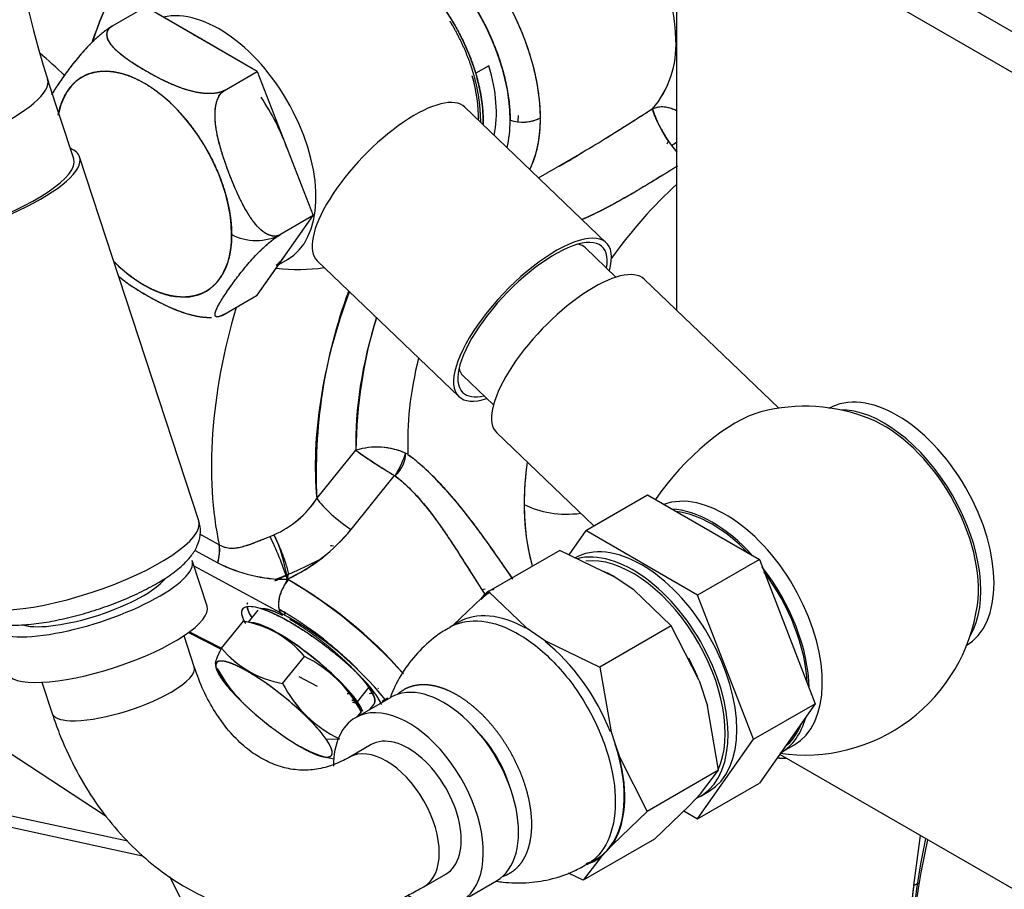
# Model space of a CAD drawing. Units: millimetres. Extents: x 0 to 410, y 0 to 287.
# Drawn here: x 107 to 129, y 31 to 49 of the extents above; entities that cross this region are included whole.
import ezdxf
from ezdxf import colors
from ezdxf.entities.mleader import LeaderData, LeaderLine
from ezdxf.lldxf.tags import DXFTag
from ezdxf.math import Vec2, Vec3

# ---------------------------------------------------------------- set-up
doc = ezdxf.new("R2010")
doc.units = ezdxf.units.MM
for name, color, linetype in [('17012024_MI29', 7, 'Continuous'), ('24850050', 7, 'Continuous'), ('Predeterminado', 7, 'Continuous'), ('TM345A_REVC', 7, 'Continuous')]:
    doc.layers.add(name, color=color, linetype=linetype)
tags = doc.linetypes.add('HIDDEN2', pattern=[4.7625, 3.175, -1.5875]).pattern_tags.tags
tags[6:7] = [DXFTag(74, 4), DXFTag(75, 0), DXFTag(340, '0'), DXFTag(46, 0.0), DXFTag(50, 0.0), DXFTag(44, 0.0), DXFTag(45, 0.0)]
tags[4:5] = [DXFTag(74, 4), DXFTag(75, 0), DXFTag(340, '0'), DXFTag(46, 0.0), DXFTag(50, 0.0), DXFTag(44, 0.0), DXFTag(45, 0.0)]

# ---------------------------------------------------------------- blocks, each defined once
blk = doc.blocks.new('SE1')
at = {"layer": '17012024_MI29', "color": 7, "linetype": 'Continuous'}
for p, q in [((108.427, 46.475), (107.861, 48.203)), ((111.137, 38.632), (108.556, 46.517)), ((118.961, 37.99), (117.414, 37.097)), ((120.138, 37.419), (118.961, 37.99)), ((111.317, 36.782), (110.995, 37.767)), ((120.562, 37.132), (120.138, 37.419)), ((121.377, 36.351), (120.562, 37.132)), ((116.659, 36.377), (117.414, 37.097)), ((117.414, 37.097), (118.23, 36.316)), ((116.767, 36.431), (116.578, 36.322)), ((118.23, 36.316), (118.441, 36.173)), ((121.377, 36.351), (119.83, 35.458)), ((121.98, 35.166), (121.377, 36.351)), ((111.039, 35.463), (110.817, 36.14)), ((118.441, 36.173), (118.652, 36.03)), ((118.652, 36.03), (119.83, 35.458)), ((119.83, 35.458), (120.072, 34.059)), ((107.738, 35.132), (107.96, 34.454)), ((121.98, 35.166), (122.16, 34.617)), ((115.297, 34.803), (114.533, 34.362)), ((122.401, 33.222), (122.16, 34.617)), ((120.073, 34.059), (120.161, 33.789)), ((114.87, 33.778), (114.393, 33.502)), ((120.161, 33.789), (120.251, 33.514)), ((120.251, 33.514), (120.855, 32.329)), ((122.401, 33.222), (120.855, 32.329)), ((122.009, 32.712), (122.401, 33.222)), ((122.009, 32.712), (121.765, 32.45)), ((121.01, 31.731), (121.765, 32.45)), ((120.855, 32.329), (120.1, 31.61)), ((121.01, 31.731), (119.464, 30.838)), ((120.1, 31.61), (119.978, 31.479)), ((119.978, 31.479), (119.856, 31.348)), ((119.856, 31.348), (119.464, 30.838)), ((119.548, 31.178), (119.743, 31.291)), ((116.013, 30.696), (116.49, 30.972)), ((119.464, 30.838), (119.147, 30.992)), ((116.828, 30.387), (117.592, 30.828))]:
    blk.add_line(p, q, dxfattribs=at)
blk.add_arc((126.708, 54.248), 19.792, 162.2319, 197.9879, dxfattribs=at)
for centre, major_axis, ratio, start_param, end_param in [((105.423, 47.405), (-2.438, -0.798), 0.279258, 0.742838, 3.142125), ((105.99, 45.676), (2.566, 0.84), 0.279258, 2.824032, 6.283185), ((105.99, 45.676), (2.566, 0.84), 0.279258, 0, 0.31756), ((105.99, 45.676), (2.438, 0.798), 0.279258, 3.141593, 6.283178), ((108.572, 37.792), (-2.566, -0.84), 0.279258, 0.00001, 3.141585), ((108.814, 37.053), (2.181, 0.714), 0.279258, 3.141588, 6.283185), ((108.814, 37.053), (-1.668, -0.546), 0.279258, 0.414877, 2.729997), ((120.167, 34.965), (1.493, -2.585), 0.57735, -3.913335, -3.807604), ((109.136, 36.067), (-2.181, -0.714), 0.279258, 0, 3.141583), ((118.252, 33.859), (1.485, -2.572), 0.57735, 2.369596, 3.141593), ((118.252, 33.859), (-1.485, 2.572), 0.57735, 4.463071, 5.309853), ((120.167, 34.965), (-1.493, 2.585), 0.57735, 4.464245, 4.646065), ((109.499, 34.959), (-1.54, -0.504), 0.279258, 2.215887, 3.144664), ((116.444, 32.816), (1.148, -1.988), 0.57735, 0, 3.141593), ((109.499, 34.959), (1.54, 0.504), 0.279258, 3.786684, 5.35748), ((115.68, 32.375), (-1.148, 1.988), 0.57735, 2.351225, 6.283185), ((109.499, 34.959), (1.54, 0.504), 0.279258, 3.14133, 3.786684), ((115.68, 32.375), (-1.148, 1.988), 0.57735, 0, 0.785398), ((115.68, 32.375), (0.81, -1.403), 0.57735, 0, 3.141593), ((116.73, 32.981), (0.878, -1.52), 0.57735, 1.180189, 1.961403), ((115.203, 32.099), (-0.81, 1.403), 0.57735, 3.142015, 6.276861), ((118.258, 33.863), (1.485, -2.572), 0.57735, 0.174533, 1.22173), ((118.258, 33.863), (1.493, -2.585), 0.57735, 0.275455, 1.120808), ((118.258, 33.863), (-1.485, 2.572), 0.57735, 3.006446, 3.316126), ((118.258, 33.863), (-1.493, 2.585), 0.57735, 3.040671, 3.215204)]:
    blk.add_ellipse(centre, major_axis=major_axis, ratio=ratio, start_param=start_param, end_param=end_param, dxfattribs=at)
for points, degree, knots in [([(106.016, 36.952), (106.039, 36.885), (106.085, 36.756), (106.249, 36.594), (106.447, 36.477), (106.689, 36.401), (106.998, 36.363), (107.385, 36.371), (107.828, 36.426), (108.288, 36.52), (108.754, 36.646), (109.214, 36.8), (109.654, 36.977), (110.061, 37.173), (110.425, 37.384), (110.739, 37.614), (110.964, 37.84), (111.111, 38.079), (111.177, 38.312), (111.182, 38.516), (111.139, 38.607), (111.127, 38.632)], 3, [0, 0, 0, 0, 0.031676, 0.071871, 0.112542, 0.159095, 0.217615, 0.286727, 0.352075, 0.41481, 0.476399, 0.537583, 0.598833, 0.660492, 0.723202, 0.788149, 0.858068, 0.905145, 0.947237, 0.987786, 1, 1, 1, 1]), ([(116.584, 36.314), (116.529, 36.286), (116.334, 36.186), (116.007, 35.912), (115.651, 35.513), (115.426, 35.134), (115.319, 34.89), (115.29, 34.815)], 3, [0, 0, 0, 0, 0.0623677, 0.2599344, 0.4598292, 0.6628499, 0.7526189, 0.7526189, 0.7526189, 0.7526189]), ([(117.176, 36.461), (117.425, 36.451), (117.697, 36.371), (118.247, 36.082), (118.523, 35.873), (119.04, 35.357), (119.28, 35.051), (119.685, 34.388), (119.851, 34.031), (120.083, 33.322), (120.15, 32.969), (120.174, 32.321), (120.131, 32.026), (119.943, 31.538), (119.798, 31.345), (119.591, 31.204), (119.57, 31.191), (119.548, 31.179)], 3, [0, 0, 0, 0, 0.125, 0.125, 0.25, 0.25, 0.375, 0.375, 0.5, 0.5, 0.625, 0.625, 0.75, 0.75, 0.875, 0.875, 0.8888906, 0.8888906, 0.8888906, 0.8888906]), ([(114.393, 33.502), (114.334, 33.47), (114.17, 33.381), (113.864, 33.27), (113.501, 33.214), (113.137, 33.235), (112.779, 33.333), (112.438, 33.502), (112.104, 33.745), (111.783, 34.069), (111.488, 34.472), (111.228, 34.945), (111.108, 35.271), (111.039, 35.463)], 3, [0, 0, 0, 0, 0.042842, 0.139559, 0.240193, 0.348336, 0.448872, 0.542732, 0.63222, 0.727345, 0.819663, 0.910547, 1, 1, 1, 1]), ([(116.045, 35.075), (115.9, 35.081), (115.771, 35.046), (115.642, 35.012), (115.534, 34.938), (115.484, 34.904), (115.44, 34.862)], 2, [0, 0, 0, 0.0625, 0.0625, 0.125, 0.125, 0.1537591, 0.1537591, 0.1537591]), ([(117.717, 30.924), (117.83, 30.959), (117.927, 31.024), (118.035, 31.098), (118.118, 31.208), (118.201, 31.318), (118.255, 31.46), (118.31, 31.602), (118.334, 31.77), (118.359, 31.938), (118.352, 32.127), (118.345, 32.315), (118.307, 32.516), (118.269, 32.718), (118.201, 32.924), (118.134, 33.13), (118.039, 33.334), (117.945, 33.537), (117.827, 33.73), (117.709, 33.922), (117.572, 34.097), (117.436, 34.272), (117.286, 34.422), (117.135, 34.571), (116.977, 34.691), (116.819, 34.81), (116.66, 34.894), (116.5, 34.978), (116.345, 35.024), (116.19, 35.07), (116.045, 35.075)], 2, [0.0692145, 0.0692145, 0.0692145, 0.125, 0.125, 0.1875, 0.1875, 0.25, 0.25, 0.3125, 0.3125, 0.375, 0.375, 0.4375, 0.4375, 0.5, 0.5, 0.5625, 0.5625, 0.625, 0.625, 0.6875, 0.6875, 0.75, 0.75, 0.8125, 0.8125, 0.875, 0.875, 0.9375, 0.9375, 1, 1, 1]), ([(107.96, 34.454), (108.014, 34.295), (108.145, 33.921), (108.436, 33.279), (108.836, 32.601), (109.304, 31.978), (109.83, 31.428), (110.407, 30.957), (111.027, 30.573), (111.678, 30.282), (112.35, 30.085), (113.034, 29.984), (113.719, 29.979), (114.399, 30.067), (115.059, 30.245), (115.609, 30.474), (115.898, 30.633), (116.013, 30.696)], 3, [0, 0, 0, 0, 0.041411, 0.114998, 0.188665, 0.262155, 0.335274, 0.40781, 0.47958, 0.550479, 0.62052, 0.689835, 0.758654, 0.827245, 0.89584, 0.964736, 1, 1, 1, 1]), ([(117.588, 30.818), (117.636, 30.811), (117.852, 30.783), (118.236, 30.771), (118.74, 30.845), (119.194, 30.987), (119.43, 31.122), (119.543, 31.187)], 3, [0.2425149, 0.2425149, 0.2425149, 0.2425149, 0.2957352, 0.4825306, 0.6732031, 0.8667001, 1, 1, 1, 1])]:
    blk.add_open_spline(points, degree=degree, knots=knots, dxfattribs=at)
blk.add_open_spline([(116.579, 36.323), (116.751, 36.422), (116.954, 36.47), (117.176, 36.461)], degree=3, dxfattribs=at)
at = {"layer": '24850050', "color": 7, "linetype": 'Continuous'}
for p, q in [((121.5, 43.186), (121.5, 53.261)), ((130.425, 48.273), (125.652, 51.029)), ((130.425, 47.391), (125.652, 50.147)), ((109.268, 49.358), (109.981, 49.77)), ((109.268, 49.358), (109.981, 49.77)), ((112.406, 48.37), (109.981, 49.77)), ((111.194, 49.07), (109.981, 49.77)), ((112.406, 48.37), (111.194, 49.07)), ((111.693, 47.958), (112.406, 48.37)), ((111.693, 47.958), (112.406, 48.37)), ((112.406, 48.37), (113.619, 45.245)), ((112.406, 48.37), (113.012, 46.807)), ((119.967, 44.656), (116.901, 47.596)), ((112.406, 43.52), (113.619, 45.245)), ((113.619, 45.245), (112.906, 44.833)), ((113.619, 45.245), (112.906, 44.833)), ((112.406, 43.52), (113.012, 44.382)), ((120.178, 43.911), (119.515, 44.547)), ((112.874, 44.186), (113.061, 44.293)), ((113.706, 44.264), (116.772, 41.324)), ((123.705, 41.071), (120.79, 43.867)), ((111.693, 43.108), (112.406, 43.52)), ((111.693, 43.108), (112.406, 43.52)), ((116.861, 41.78), (117.525, 41.144)), ((117.594, 40.534), (119.696, 38.519)), ((119.523, 38.419), (120.86, 39.19)), ((120.86, 39.19), (123.285, 37.79)), ((119.523, 38.419), (119.156, 37.896)), ((121.948, 37.019), (119.523, 38.419)), ((123.285, 37.79), (121.948, 37.019)), ((123.285, 37.79), (124.497, 34.665)), ((123.161, 33.894), (121.948, 37.019)), ((123.161, 33.894), (124.497, 34.665)), ((124.497, 34.665), (123.285, 32.94)), ((121.948, 32.169), (123.161, 33.894)), ((123.753, 33.606), (124.035, 33.769)), ((129.614, 30.168), (123.726, 33.567)), ((121.948, 32.169), (123.285, 32.94)), ((122.003, 32.658), (122.194, 32.768)), ((121.65, 32.341), (121.948, 32.169))]:
    blk.add_line(p, q, dxfattribs=at)
for centre, start, end in [((113.294, 47.857), 262.7859, 278.5567), ((124.268, 37.333), 68.0628, 104.545), ((124.268, 37.333), 261.7797, 351.9372)]:
    blk.add_arc(centre, 3.78, start, end, dxfattribs=at)
for centre, major_axis, ratio, start_param, end_param in [((111.576, 46.865), (-1.485, 2.572), 0.57735, 3.141593, 6.110342), ((111.194, 46.645), (-1.485, 2.572), 0.57735, -0.827599, -0.70736), ((109.953, 45.928), (1.341, -2.323), 0.57735, 0.785398, 3.709016), ((111.194, 46.645), (-1.485, 2.572), 0.57735, 4.410548, 4.835159), ((115.303, 45.93), (1.598, 1.666), 0.366978, 0, 3.141593), ((109.953, 45.928), (-1.341, 2.323), 0.57735, 2.003357, 3.926991), ((112.378, 45.138), (0.747, 0), 0.57735, 3.926991, 5.497761), ((112.378, 45.138), (0.747, 0), 0.57735, 3.926991, 5.49776), ((118.369, 42.99), (-1.598, -1.666), 0.366978, 2.550638, 6.283185), ((118.369, 42.99), (-1.514, -1.578), 0.366978, 2.639429, 6.283185), ((118.188, 43.163), (1.327, 1.384), 0.366978, 0, 0.246257), ((111.194, 46.645), (-1.485, 2.572), 0.57735, 3.240051, 3.403392), ((119.192, 42.201), (1.598, 1.666), 0.366978, 0, 3.141593), ((118.188, 43.163), (1.327, 1.384), 0.366978, 2.895336, 3.141593), ((118.369, 42.99), (-1.514, -1.578), 0.366978, 0, 0.502164), ((126.272, 38.49), (-1.485, 2.572), 0.57735, 3.141593, 6.283185), ((118.369, 42.99), (-1.598, -1.666), 0.366978, 0, 0.590954), ((122.258, 39.26), (-1.598, -1.666), 0.366978, 3.678536, 5.146573), ((125.986, 38.325), (-1.485, 2.572), 0.57735, 3.452387, 5.972391), ((125.986, 38.325), (-1.448, 2.508), 0.57735, 3.776922, 5.647856), ((122.55, 36.341), (1.485, -2.572), 0.57735, 0, 3.043864), ((122.263, 36.175), (-1.485, 2.572), 0.57735, 5.068087, 5.927487), ((122.263, 36.175), (-1.458, 2.525), 0.57735, 5.110471, 5.885104), ((120.736, 35.294), (-1.458, 2.525), 0.57735, 3.141593, 6.283185), ((120.545, 35.183), (-1.458, 2.525), 0.57735, 3.085442, 6.12546), ((120.545, 35.183), (1.414, -2.45), 0.57735, 0.384728, 2.893103), ((122.263, 36.175), (-1.485, 2.572), 0.57735, 3.946917, 4.954262), ((122.263, 36.175), (-1.458, 2.525), 0.57735, 3.98162, 4.919559), ((122.263, 36.175), (-1.485, 2.572), 0.57735, 3.141593, 3.662086), ((122.263, 36.175), (-1.458, 2.525), 0.57735, 3.227823, 3.578961)]:
    blk.add_ellipse(centre, major_axis=major_axis, ratio=ratio, start_param=start_param, end_param=end_param, dxfattribs=at)
for points, degree, knots in [([(109.268, 49.358), (109.181, 49.308), (109.073, 49.222), (108.982, 49.15), (108.886, 49.06), (108.738, 48.921), (108.59, 48.75), (108.479, 48.622), (108.364, 48.472), (108.268, 48.348), (108.174, 48.213), (108.08, 48.079), (108.011, 47.97), (107.976, 47.915), (107.949, 47.867)], 2, [0, 0, 0, 0.0625, 0.0625, 0.125, 0.125, 0.25, 0.25, 0.375, 0.375, 0.5, 0.5, 0.625, 0.625, 0.6773591, 0.6773591, 0.6773591]), ([(109.268, 49.358), (109.25, 49.347), (109.213, 49.325), (109.152, 49.282), (109.075, 49.225), (108.984, 49.149), (108.799, 48.982), (108.579, 48.744), (108.358, 48.469), (108.17, 48.211), (108.035, 48.012), (107.968, 47.901), (107.949, 47.867)], 3, [0, 0, 0, 0, 0.0189028, 0.0381574, 0.0582828, 0.0907557, 0.1263096, 0.2512617, 0.3755461, 0.5003789, 0.6251377, 0.6813141, 0.6813141, 0.6813141, 0.6813141]), ([(111.693, 47.958), (111.606, 47.908), (111.471, 47.894), (111.357, 47.882), (111.221, 47.897), (111.011, 47.921), (110.762, 48.009), (110.576, 48.075), (110.36, 48.18), (110.183, 48.268), (109.994, 48.377), (109.804, 48.486), (109.653, 48.589), (109.47, 48.713), (109.356, 48.821), (109.203, 48.965), (109.162, 49.086), (109.136, 49.165), (109.157, 49.231), (109.182, 49.308), (109.268, 49.358)], 2, [0, 0, 0, 0.0625, 0.0625, 0.125, 0.125, 0.25, 0.25, 0.375, 0.375, 0.5, 0.5, 0.625, 0.625, 0.75, 0.75, 0.875, 0.875, 0.9375, 0.9375, 1, 1, 1]), ([(111.693, 47.958), (111.675, 47.949), (111.637, 47.929), (111.568, 47.909), (111.477, 47.892), (111.359, 47.886), (111.185, 47.897), (110.98, 47.938), (110.686, 48.03), (110.355, 48.177), (110.111, 48.309), (109.876, 48.445), (109.647, 48.586), (109.392, 48.777), (109.232, 48.947), (109.163, 49.065), (109.143, 49.166), (109.156, 49.241), (109.195, 49.308), (109.244, 49.342), (109.268, 49.358)], 3, [0, 0, 0, 0, 0.01863, 0.03763, 0.057503, 0.090031, 0.125585, 0.188129, 0.250346, 0.375162, 0.499952, 0.500052, 0.624962, 0.749909, 0.812398, 0.874802, 0.910259, 0.942716, 0.972057, 1, 1, 1, 1]), ([(108.091, 47.421), (108.092, 47.426), (108.092, 47.43), (108.129, 47.62), (108.2, 47.778), (108.272, 47.936), (108.376, 48.056), (108.479, 48.175), (108.612, 48.251), (108.744, 48.328), (108.899, 48.358), (109.054, 48.388), (109.227, 48.371), (109.4, 48.354), (109.583, 48.29), (109.766, 48.226), (109.953, 48.119), (110.14, 48.011), (110.323, 47.863), (110.506, 47.715), (110.679, 47.533), (110.851, 47.35), (111.007, 47.141), (111.162, 46.931), (111.294, 46.703), (111.426, 46.474), (111.53, 46.235), (111.634, 45.995), (111.705, 45.755), (111.777, 45.514), (111.813, 45.282), (111.85, 45.049), (111.85, 44.833)], 2, [0.0611201, 0.0611201, 0.0611201, 0.0625, 0.0625, 0.125, 0.125, 0.1875, 0.1875, 0.25, 0.25, 0.3125, 0.3125, 0.375, 0.375, 0.4375, 0.4375, 0.5, 0.5, 0.5625, 0.5625, 0.625, 0.625, 0.6875, 0.6875, 0.75, 0.75, 0.8125, 0.8125, 0.875, 0.875, 0.9375, 0.9375, 1, 1, 1]), ([(112.906, 44.833), (112.891, 44.826), (112.862, 44.811), (112.797, 44.797), (112.679, 44.804), (112.521, 44.892), (112.363, 45.053), (112.182, 45.306), (111.997, 45.662), (111.809, 46.11), (111.644, 46.572), (111.514, 47.049), (111.474, 47.437), (111.515, 47.688), (111.557, 47.806), (111.615, 47.901), (111.668, 47.94), (111.693, 47.958)], 3, [0, 0, 0, 0, 0.015031, 0.030323, 0.06269, 0.125203, 0.187422, 0.249966, 0.374903, 0.499676, 0.624522, 0.74882, 0.873786, 0.909337, 0.94182, 0.971601, 1, 1, 1, 1]), ([(112.906, 44.833), (112.819, 44.783), (112.712, 44.808), (112.621, 44.829), (112.526, 44.902), (112.378, 45.015), (112.23, 45.245), (112.119, 45.419), (112.003, 45.666), (111.907, 45.869), (111.813, 46.113), (111.718, 46.356), (111.65, 46.575), (111.567, 46.84), (111.527, 47.054), (111.474, 47.341), (111.496, 47.553), (111.51, 47.691), (111.554, 47.79), (111.606, 47.908), (111.693, 47.958)], 2, [0, 0, 0, 0.0625, 0.0625, 0.125, 0.125, 0.25, 0.25, 0.375, 0.375, 0.5, 0.5, 0.625, 0.625, 0.75, 0.75, 0.875, 0.875, 0.9375, 0.9375, 1, 1, 1]), ([(111.85, 44.833), (111.85, 44.617), (111.813, 44.427), (111.777, 44.236), (111.705, 44.078), (111.634, 43.92), (111.53, 43.801), (111.426, 43.681), (111.294, 43.605), (111.162, 43.529), (111.007, 43.499), (110.851, 43.469), (110.679, 43.486), (110.506, 43.503), (110.323, 43.567), (110.139, 43.63), (109.953, 43.738), (109.766, 43.846), (109.583, 43.994), (109.431, 44.116), (109.286, 44.263)], 2, [0, 0, 0, 0.0625, 0.0625, 0.125, 0.125, 0.1875, 0.1875, 0.25, 0.25, 0.3125, 0.3125, 0.375, 0.375, 0.4375, 0.4375, 0.5, 0.5, 0.5625, 0.5625, 0.6142977, 0.6142977, 0.6142977]), ([(111.693, 43.108), (111.676, 43.099), (111.641, 43.079), (111.597, 43.061), (111.552, 43.049), (111.515, 43.05), (111.474, 43.087), (111.514, 43.221), (111.644, 43.443), (111.809, 43.688), (111.997, 43.946), (112.182, 44.177), (112.363, 44.377), (112.521, 44.536), (112.679, 44.675), (112.797, 44.763), (112.862, 44.807), (112.891, 44.825), (112.906, 44.833)], 3, [0, 0, 0, 0, 0.018903, 0.038157, 0.058283, 0.090756, 0.12631, 0.251262, 0.375546, 0.500379, 0.625138, 0.750061, 0.812599, 0.874811, 0.937316, 0.969681, 0.984968, 1, 1, 1, 1]), ([(111.548, 43.05), (111.509, 43.047), (111.496, 43.072), (111.474, 43.113), (111.527, 43.229), (111.567, 43.315), (111.65, 43.447), (111.718, 43.556), (111.813, 43.69), (111.907, 43.825), (112.003, 43.949), (112.119, 44.1), (112.23, 44.228), (112.378, 44.398), (112.526, 44.537), (112.622, 44.626), (112.712, 44.698), (112.819, 44.783), (112.906, 44.833)], 2, [0.0667164, 0.0667164, 0.0667164, 0.125, 0.125, 0.25, 0.25, 0.375, 0.375, 0.5, 0.5, 0.625, 0.625, 0.75, 0.75, 0.875, 0.875, 0.9375, 0.9375, 1, 1, 1]), ([(109.392, 43.938), (109.498, 43.844), (109.653, 43.739), (109.805, 43.636), (109.994, 43.527), (110.183, 43.418), (110.36, 43.33), (110.576, 43.225), (110.762, 43.159), (111.011, 43.071), (111.221, 43.047), (111.323, 43.036), (111.412, 43.039)], 2, [0.2688392, 0.2688392, 0.2688392, 0.375, 0.375, 0.5, 0.5, 0.625, 0.625, 0.75, 0.75, 0.875, 0.875, 0.9216734, 0.9216734, 0.9216734]), ([(109.392, 43.938), (109.471, 43.868), (109.663, 43.726), (109.99, 43.525), (110.355, 43.327), (110.686, 43.18), (110.98, 43.088), (111.185, 43.047), (111.332, 43.038), (111.396, 43.039), (111.412, 43.039)], 3, [0.2670994, 0.2670994, 0.2670994, 0.2670994, 0.3752205, 0.5001526, 0.6249431, 0.7497589, 0.8119763, 0.8745204, 0.9100683, 0.9222462, 0.9222462, 0.9222462, 0.9222462]), ([(111.599, 43.068), (111.6, 43.069), (111.634, 43.08), (111.665, 43.094), (111.693, 43.108)], 3, [0.97079506, 0.97079506, 0.97079506, 0.97079506, 0.97200374, 1, 1, 1, 1])]:
    blk.add_open_spline(points, degree=degree, knots=knots, dxfattribs=at)
for points in [[(111.693, 43.108), (111.627, 43.07), (111.581, 43.057)], [(111.599, 43.068), (111.652, 43.084), (111.693, 43.108)]]:
    blk.add_open_spline(points, degree=2, dxfattribs=at)
at = {"layer": 'TM345A_REVC', "color": 7, "linetype": 'HIDDEN2'}
for p, q in [((117.425, 48.495), (117.139, 48.33)), ((117.425, 48.495), (117.139, 48.33)), ((118.211, 47.275), (118.213, 47.274)), ((118.211, 47.275), (118.213, 47.274)), ((118.501, 46.062), (119.391, 46.576)), ((119.165, 46.446), (119.169, 46.442)), ((119.165, 46.446), (119.169, 46.442)), ((113.695, 39.112), (114.541, 40.159)), ((113.695, 39.112), (114.541, 40.159)), ((114.437, 38.443), (115.381, 39.612)), ((114.437, 38.443), (115.381, 39.611)), ((111.581, 38.11), (111.162, 38.344)), ((111.581, 38.11), (111.162, 38.344)), ((112.682, 38.291), (112.766, 38.327)), ((112.682, 38.291), (112.766, 38.327)), ((111.048, 37.993), (111.547, 37.719)), ((111.048, 37.993), (111.547, 37.719)), ((112.909, 36.636), (111.034, 37.647)), ((112.909, 36.636), (111.034, 37.647)), ((112.417, 36.696), (112.205, 36.434)), ((113.014, 36.635), (112.975, 36.586)), ((113.014, 36.635), (112.975, 36.586)), ((111.632, 35.87), (112.103, 36.454)), ((111.632, 35.87), (112.103, 36.454)), ((112.36, 36.402), (112.086, 36.458)), ((110.914, 36.207), (111.622, 35.847)), ((110.935, 36.223), (111.631, 35.869)), ((110.935, 36.223), (111.631, 35.869)), ((112.954, 35.107), (113.426, 35.69)), ((112.954, 35.107), (113.426, 35.69)), ((111.539, 35.432), (111.634, 35.203)), ((111.539, 35.432), (111.634, 35.203)), ((113.306, 35.252), (113.704, 35.044)), ((114.574, 34.709), (114.823, 35.016)), ((114.574, 34.709), (114.823, 35.016)), ((109.109, 32.239), (105.077, 34.875)), ((109.109, 32.239), (105.077, 34.875)), ((114.465, 34.698), (114.556, 34.681)), ((114.5, 34.696), (114.555, 34.686)), ((114.563, 34.711), (114.656, 34.488)), ((114.563, 34.711), (114.656, 34.488)), ((114.841, 34.54), (114.937, 34.659)), ((114.656, 34.488), (114.572, 34.385)), ((114.656, 34.488), (114.572, 34.385)), ((99.843, 33.808), (109.601, 31.69)), ((99.843, 33.808), (109.601, 31.69)), ((113.897, 33.896), (114.184, 33.905)), ((113.897, 33.896), (114.184, 33.905)), ((113.834, 33.518), (114.064, 33.471)), ((100.585, 33.397), (109.92, 31.371)), ((100.585, 33.397), (109.92, 31.371)), ((126.77, 31.81), (126.628, 30.722)), ((126.77, 31.81), (126.628, 30.722)), ((113.468, 25.151), (110.507, 30.912)), ((113.468, 25.151), (110.507, 30.912))]:
    blk.add_line(p, q, dxfattribs=at)
for centre, radius, start, end in [((116.271, 48.868), 5.208, 2.0961, 32.2335), ((116.298, 48.876), 5.181, 2.0155, 32.3141), ((121.293, 44.65), 13.207, 150.1385, 160.669), ((121.222, 44.68), 13.13, 150.1881, 160.6939), ((119.338, 48.939), 2.141, 319.7467, 3.1988), ((119.324, 48.944), 2.155, 319.8981, 3.0475), ((96.785, 36.126), 16.698, 46.7266, 49.2296), ((123.236, 48.229), 2.361, 196.5564, 218.3143), ((118.155, 48.117), 0.846, 251.3177, 297.0707), ((102.941, 54.931), 20.068, 336.094, 336.3076), ((122.529, 47.549), 1.389, 214.3984, 222.0873), ((122.538, 47.558), 1.401, 214.4818, 222.0887), ((125.073, 39.674), 11.392, 159.8236, 182.8278), ((124.958, 40.023), 10.418, 163.2737, 179.2536), ((114.995, 38.723), 1.506, 65.4679, 107.5372), ((114.995, 38.698), 1.529, 64.8361, 107.2909), ((121.049, 49.232), 11.166, 234.3487, 239.4962), ((121.147, 49.377), 11.341, 234.375, 239.5267), ((111.911, 40.281), 2.133, 293.6307, 326.784), ((111.907, 40.285), 2.138, 293.67, 326.7418), ((111.387, 40.925), 3.931, 295.0535, 320.8568), ((111.445, 40.85), 3.84, 294.7392, 321.171), ((110.713, 37.987), 0.876, 342.2089, 8.0231), ((113.042, 40.674), 3.311, 243.1699, 270.1827), ((113.02, 40.583), 3.22, 242.7792, 270.5734), ((108.378, 29.022), 9.561, 41.1684, 60.6551), ((107.886, 28.446), 10.306, 41.7676, 59.7455), ((117.455, 36.528), 0.633, 100.2976, 106.3184), ((109.303, 29.975), 7.574, 39.0531, 61.5712), ((109.303, 29.975), 7.574, 39.0531, 61.5712), ((111.744, 34.304), 2.18, 39.4934, 80.5066), ((111.752, 34.318), 2.164, 39.3375, 80.6625), ((113.305, 37.241), 2.163, 219.3288, 260.6712), ((113.314, 37.257), 2.18, 219.4904, 260.5096), ((112.234, 33.241), 2.724, 27.2517, 64.0472), ((112.254, 33.261), 2.697, 27.0589, 64.2401), ((113.945, 36.664), 2.703, 207.1027, 225.9663), ((113.96, 36.679), 2.724, 207.251, 225.9637), ((115.356, 36.333), 2.697, 207.0549, 244.244), ((115.376, 36.354), 2.724, 207.2517, 244.0472), ((114.414, 36.636), 1.749, 268.0344, 270.0983), ((114.52, 36.776), 1.914, 279.5194, 282.113), ((114.414, 36.636), 1.749, 284.6584, 286.0738), ((112.987, 38.339), 4.196, 300.4462, 302.3397), ((113, 38.323), 4.175, 300.4377, 302.3111), ((114.437, 35.593), 2.155, 239.4193, 256.0075), ((114.45, 35.616), 2.18, 239.4286, 255.8151)]:
    blk.add_arc(centre, radius, start, end, dxfattribs=at)
for centre, major_axis, ratio, start_param, end_param in [((115.867, 48.907), (1.89, -3.274), 0.57735, 0.367867, 3.479328), ((115.498, 48.693), (1.688, -2.923), 0.57735, 0.785398, 3.160882), ((115.199, 48.521), (1.485, -2.572), 0.57735, 1.178493, 2.761622), ((140.868, 35.689), (10.035, 13.567), 0.49138, 2.295132, 6.283185), ((107.683, 47.97), (-2.384, 2.194), 0.185956, 4.653579, 4.878135), ((115.486, 48.686), (-1.485, 2.572), 0.57735, 3.712743, 4.320086), ((115.199, 48.521), (-1.414, 2.45), 0.57735, 3.902906, 4.295349), ((115.199, 48.521), (-1.485, 2.572), 0.57735, 3.888495, 4.320086), ((115.676, 48.796), (-1.688, 2.923), 0.57735, 3.870514, 3.926991), ((115.498, 48.693), (-1.688, 2.923), 0.57735, 3.693661, 3.926991), ((115.498, 48.693), (-1.688, 2.923), 0.57735, 3.693661, 3.926991), ((118.158, 47.584), (-0.54, 0), 0.57735, 1.038078, 2.356194), ((115.867, 48.907), (-1.89, 3.274), 0.57735, 3.50946, 3.926991), ((121.534, 46.93), (0.438, 0.315), 0.092855, 4.294271, 4.566222), ((121.534, 46.93), (0.438, 0.315), 0.092857, 4.294271, 4.566222), ((122.708, 41.593), (3.195, 5.534), 0.57735, 1.056028, 1.405894), ((122.708, 41.593), (3.195, 5.534), 0.57735, 1.056028, 1.405894), ((119.715, 43.321), (-4.28, -7.414), 0.57735, 4.998702, 5.602847), ((118.609, 43.959), (-5.09, -8.816), 0.57735, 5.11012, 5.715046), ((118.609, 43.959), (-5.09, -8.816), 0.57735, 5.11012, 5.715046), ((119.715, 43.321), (-3.66, -6.34), 0.57735, 5.077307, 5.527059), ((120.268, 43.002), (-3.255, -5.639), 0.57735, 5.1763, 5.549971), ((120.268, 43.002), (-3.255, -5.639), 0.57735, 5.1763, 5.549843), ((115.186, 39.878), (-0.347, -0.412), 0.63203, 1.43029, 2.537632), ((115.391, 39.773), (-0.246, -0.483), 0.156567, 1.291087, 2.371506), ((122.708, 41.593), (3.195, 5.534), 0.57735, 2.186634, 2.635797), ((122.708, 41.593), (3.195, 5.534), 0.57735, -4.096551, -3.926991), ((114.268, 38.782), (-0.63, 0.509), 0.214824, 0.632486, 2.00977), ((114.268, 38.782), (-0.63, 0.509), 0.214824, 0.632486, 2.00977), ((119.109, 39.554), (-1.35, 0), 0.57735, 0.820305, 1.794382), ((122.708, 41.593), (3.195, 5.534), 0.57735, 2.356194, 2.635797), ((119.109, 39.554), (-1.35, 0), 0.57735, 0.820305, 1.794382), ((112.811, 37.765), (-0.3, 0.765), 0.114783, 4.115664, 5.425301), ((112.811, 37.765), (-0.3, 0.765), 0.114783, 4.115664, 5.425301), ((112.768, 37.75), (0.218, -0.793), 0.24864, 0.993556, 2.314509), ((111.042, 37.633), (0.397, 0.706), 0.536389, 5.122826, 5.707862), ((114.203, 37.353), (0.405, -0.701), 0.57735, -3.665375, -3.553983), ((114.203, 37.353), (0.405, -0.701), 0.57735, -3.665375, -3.553983), ((113.227, 37.054), (0.256, 0.475), 0.54168, 1.212944, 2.858444), ((117.423, 36.649), (0.325, 0.441), 0.562185, 0.851852, 1.346528), ((113.677, 35.678), (1.47, -1.188), 0.214824, 3.396266, 3.682692), ((113.677, 35.678), (1.47, -1.188), 0.214824, -4.079903, -3.973407), ((113.429, 35.37), (1.26, -1.018), 0.214824, 0.632486, 2.90559), ((113.429, 35.37), (1.245, -1.006), 0.214824, 0.632486, 2.750735), ((113.677, 35.678), (-1.47, 1.188), 0.214824, 4.720075, 4.948253), ((112.766, 34.55), (1.245, -1.006), 0.214824, 0.632486, 3.774079), ((112.766, 34.55), (-1.245, 1.006), 0.214824, 0.632486, 3.774079), ((113.677, 35.678), (-1.26, 1.018), 0.214824, 3.141593, 3.774079), ((113.429, 35.37), (-1.26, 1.018), 0.214824, 3.470805, 3.774079), ((129.283, 44.258), (7.49, 10.126), 0.49138, 3.452268, 3.479923), ((138.789, 37.227), (-10.195, -13.784), 0.49138, 5.446151, 6.283185), ((138.6, 37.367), (-10.035, -13.567), 0.49138, -0.822028, -0.599454), ((127.006, 30.443), (-0.535, 0.07), 0.652083, 5.316141, 5.578056), ((127.006, 30.443), (-0.535, 0.07), 0.652083, -0.894213, -0.705129)]:
    blk.add_ellipse(centre, major_axis=major_axis, ratio=ratio, start_param=start_param, end_param=end_param, dxfattribs=at)
for points, weights in [([(118.54, 47.364), (118.54, 49.547), (116.935, 52.401), (114.668, 52.36)], [1, 0.585642856658, 0.428823476674, 0.529541860048]), ([(113.769, 51.591), (115.79, 52.876), (117.884, 49.821), (117.884, 47.315)], [0.59190239676, 0.387725928026, 0.523758462439, 1])]:
    blk.add_rational_spline(points, weights, degree=3, dxfattribs=at)
for points, degree, knots in [([(116.075, 50.219), (116.226, 50.052), (116.365, 49.865), (116.537, 49.633), (116.684, 49.379), (116.83, 49.126), (116.945, 48.861), (117.06, 48.596), (117.139, 48.33)], 2, [0.7621078, 0.7621078, 0.7621078, 0.8125, 0.8125, 0.875, 0.875, 0.9375, 0.9375, 1, 1, 1]), ([(117.242, 47.341), (117.242, 47.574), (117.203, 47.824), (117.164, 48.075), (117.087, 48.334), (117.01, 48.593), (116.898, 48.851), (116.786, 49.108), (116.644, 49.355), (116.614, 49.407), (116.583, 49.458)], 2, [0, 0, 0, 0.0625, 0.0625, 0.125, 0.125, 0.1875, 0.1875, 0.25, 0.25, 0.2632262, 0.2632262, 0.2632262]), ([(117.139, 48.33), (117.218, 48.063), (117.259, 47.806), (117.299, 47.548), (117.299, 47.309), (117.299, 47.269), (117.298, 47.229)], 2, [0, 0, 0, 0.0625, 0.0625, 0.125, 0.125, 0.135661, 0.135661, 0.135661]), ([(121.5, 47.514), (121.48, 47.524), (121.42, 47.552), (121.315, 47.587), (121.211, 47.602), (121.129, 47.599), (121.073, 47.591), (121.02, 47.577), (120.988, 47.563), (120.972, 47.556)], 3, [0.4401986, 0.4401986, 0.4401986, 0.4401986, 0.5003403, 0.6135891, 0.749139, 0.8125794, 0.8745985, 0.9374566, 1, 1, 1, 1]), ([(121.501, 47.513), (121.469, 47.53), (121.436, 47.544), (121.363, 47.571), (121.322, 47.582), (121.243, 47.597), (121.205, 47.6), (121.095, 47.599), (121.03, 47.584), (120.972, 47.556)], 3, [0.4071356, 0.4071356, 0.4071356, 0.4071356, 0.5, 0.5, 0.625, 0.625, 0.75, 0.75, 1, 1, 1, 1]), ([(120.972, 47.556), (120.938, 47.534), (120.87, 47.492), (120.768, 47.427), (120.666, 47.362), (120.563, 47.297), (120.461, 47.232), (120.358, 47.168), (120.256, 47.103), (120.153, 47.038), (120.05, 46.974), (119.801, 46.819), (119.581, 46.686), (119.393, 46.577), (119.391, 46.576)], 3, [0, 0, 0, 0, 0.0257689, 0.0513503, 0.0767536, 0.101988, 0.1270631, 0.1519888, 0.1767749, 0.2014316, 0.2259691, 0.2503978, 0.3776801, 0.3785514, 0.3785514, 0.3785514, 0.3785514]), ([(120.972, 47.556), (120.795, 47.444), (120.616, 47.33), (120.25, 47.099), (120.062, 46.981), (119.875, 46.866), (119.875, 46.865), (119.875, 46.865)], 3, [0, 0, 0, 0, 0.125, 0.125, 0.25, 0.25, 0.2501378, 0.2501378, 0.2501378, 0.2501378]), ([(120.972, 47.556), (120.972, 47.553), (120.972, 47.546), (120.973, 47.532), (120.977, 47.513), (120.984, 47.487), (121, 47.438), (121.03, 47.366), (121.08, 47.262), (121.139, 47.151), (121.2, 47.045), (121.253, 46.96), (121.295, 46.894), (121.339, 46.828), (121.368, 46.786), (121.383, 46.765)], 3, [0, 0, 0, 0, 0.035903, 0.078272, 0.127572, 0.184295, 0.248928, 0.393131, 0.498368, 0.628739, 0.74879, 0.812513, 0.87579, 0.938365, 1, 1, 1, 1]), ([(119.455, 46.614), (119.454, 46.613), (119.452, 46.612), (119.437, 46.601), (119.379, 46.564), (119.212, 46.46), (119.055, 46.37), (118.944, 46.31)], 3, [0, 0, 0, 0, 0.0055776, 0.0118553, 0.0284851, 0.0832667, 0.2085911, 0.2085911, 0.2085911, 0.2085911]), ([(121.508, 46.319), (121.447, 46.281), (121.325, 46.205), (121.14, 46.09), (120.955, 45.977), (120.771, 45.866), (120.453, 45.676), (120.013, 45.427), (119.624, 45.238), (119.442, 45.158)], 3, [0.0445503, 0.0445503, 0.0445503, 0.0445503, 0.0871063, 0.1292653, 0.1705578, 0.2110345, 0.2507493, 0.3787259, 0.490675, 0.490675, 0.490675, 0.490675]), ([(117.927, 37.392), (117.85, 37.504), (117.681, 37.749), (117.396, 38.157), (117.083, 38.585), (116.747, 39.013), (116.391, 39.421), (116.078, 39.731), (115.853, 39.925), (115.739, 40.016), (115.674, 40.064), (115.642, 40.088), (115.623, 40.092)], 3, [0.5639725, 0.5639725, 0.5639725, 0.5639725, 0.6249347, 0.6871065, 0.7497784, 0.812185, 0.8748778, 0.9373725, 0.9687179, 0.9843544, 0.9921756, 0.9995656, 0.9995656, 0.9995656, 0.9995656]), ([(117.945, 37.365), (117.945, 37.366), (117.944, 37.366), (117.907, 37.421), (117.868, 37.478), (117.787, 37.595), (117.745, 37.656), (117.617, 37.841), (117.526, 37.971), (117.382, 38.174), (117.332, 38.243), (117.231, 38.383), (117.179, 38.453), (117.022, 38.663), (116.913, 38.803), (116.742, 39.013), (116.683, 39.083), (116.565, 39.221), (116.505, 39.288), (116.322, 39.487), (116.197, 39.614), (116.002, 39.795), (115.936, 39.854), (115.813, 39.957), (115.756, 40.002), (115.668, 40.061)], 3, [0.5622777, 0.5622777, 0.5622777, 0.5622777, 0.5625, 0.5625, 0.59375, 0.59375, 0.625, 0.625, 0.6875, 0.6875, 0.71875, 0.71875, 0.75, 0.75, 0.8125, 0.8125, 0.84375, 0.84375, 0.875, 0.875, 0.9375, 0.9375, 0.96875, 0.96875, 0.9954905, 0.9954905, 0.9954905, 0.9954905]), ([(115.395, 39.603), (115.428, 39.58), (115.482, 39.536), (115.592, 39.44), (115.778, 39.264), (116.036, 38.975), (116.273, 38.663), (116.455, 38.405), (116.629, 38.146), (116.836, 37.825), (117.099, 37.405), (117.267, 37.143), (117.356, 37.009)], 3, [0.0000105, 0.0000105, 0.0000105, 0.0000105, 0.0172912, 0.0305556, 0.0625205, 0.1249762, 0.1876312, 0.2185219, 0.2507075, 0.3133238, 0.3754887, 0.467751, 0.467751, 0.467751, 0.467751]), ([(115.408, 39.593), (115.472, 39.545), (115.523, 39.501), (115.628, 39.407), (115.682, 39.355), (115.841, 39.194), (115.942, 39.079), (116.09, 38.9), (116.138, 38.838), (116.234, 38.713), (116.281, 38.649), (116.419, 38.458), (116.506, 38.33), (116.634, 38.137), (116.676, 38.073), (116.758, 37.945), (116.799, 37.882), (116.917, 37.696), (116.992, 37.577), (117.099, 37.406), (117.134, 37.351), (117.203, 37.244), (117.236, 37.192), (117.299, 37.096), (117.328, 37.051), (117.356, 37.009)], 3, [0.0019886, 0.0019886, 0.0019886, 0.0019886, 0.03125, 0.03125, 0.0625, 0.0625, 0.125, 0.125, 0.15625, 0.15625, 0.1875, 0.1875, 0.25, 0.25, 0.28125, 0.28125, 0.3125, 0.3125, 0.375, 0.375, 0.40625, 0.40625, 0.4375, 0.4375, 0.4671723, 0.4671723, 0.4671723, 0.4671723]), ([(111.581, 38.11), (111.602, 38.098), (111.645, 38.076), (111.711, 38.054), (111.777, 38.041), (111.866, 38.035), (111.976, 38.045), (112.082, 38.069), (112.171, 38.095), (112.242, 38.118), (112.316, 38.145), (112.381, 38.171), (112.438, 38.193), (112.491, 38.214), (112.542, 38.234), (112.59, 38.254), (112.637, 38.273), (112.667, 38.285), (112.682, 38.291)], 3, [0, 0, 0, 0, 0.061859, 0.125038, 0.18573, 0.250794, 0.376002, 0.500339, 0.54954, 0.625115, 0.696367, 0.750357, 0.798088, 0.843342, 0.886137, 0.926495, 0.96444, 1, 1, 1, 1]), ([(111.581, 38.11), (111.622, 38.086), (111.664, 38.068), (111.75, 38.045), (111.793, 38.039), (111.858, 38.037), (111.88, 38.038), (111.924, 38.041), (111.946, 38.043), (112.012, 38.053), (112.057, 38.063), (112.147, 38.087), (112.193, 38.102), (112.286, 38.134), (112.334, 38.152), (112.479, 38.209), (112.578, 38.25), (112.682, 38.291)], 3, [0, 0, 0, 0, 0.125, 0.125, 0.25, 0.25, 0.3125, 0.3125, 0.375, 0.375, 0.5, 0.5, 0.625, 0.625, 0.75, 0.75, 1, 1, 1, 1]), ([(113.052, 37.363), (113.098, 37.464), (113.077, 37.54), (113.026, 37.705), (112.996, 37.793), (112.931, 37.966), (112.897, 38.051), (112.829, 38.203), (112.796, 38.271), (112.766, 38.327)], 3, [0, 0, 0, 0, 0.25, 0.25, 0.5, 0.5, 0.75, 0.75, 1, 1, 1, 1]), ([(112.813, 37.365), (112.833, 37.372), (112.892, 37.395), (112.99, 37.435), (113.108, 37.484), (113.226, 37.535), (113.344, 37.589), (113.463, 37.644), (113.582, 37.702), (113.701, 37.763), (113.782, 37.804), (113.823, 37.826), (113.823, 37.826)], 3, [0.7400854, 0.7400854, 0.7400854, 0.7400854, 0.7519196, 0.7745957, 0.7972469, 0.8198731, 0.8424746, 0.8650514, 0.8876036, 0.9101314, 0.9326348, 0.9329337, 0.9329337, 0.9329337, 0.9329337]), ([(112.794, 37.358), (112.818, 37.367), (112.842, 37.376), (112.937, 37.413), (113.009, 37.442), (113.082, 37.473)], 3, [0.7360123, 0.7360123, 0.7360123, 0.7360123, 0.75, 0.75, 0.79193152, 0.79193152, 0.79193152, 0.79193152]), ([(113.052, 37.363), (113.013, 37.27), (112.977, 37.211), (112.915, 37.082), (112.891, 37.013), (112.864, 36.879), (112.86, 36.816), (112.872, 36.71), (112.888, 36.667), (112.909, 36.636)], 3, [0, 0, 0, 0, 0.25, 0.25, 0.5, 0.5, 0.75, 0.75, 1, 1, 1, 1]), ([(117.533, 37.141), (117.497, 37.135), (117.461, 37.122), (117.391, 37.084), (117.357, 37.059), (117.295, 37.001), (117.268, 36.968), (117.254, 36.929)], 3, [0.25, 0.25, 0.25, 0.25, 0.5, 0.5, 0.75, 0.75, 0.9880328, 0.9880328, 0.9880328, 0.9880328]), ([(112.152, 36.407), (112.108, 36.483), (112.04, 36.652), (112.101, 36.769), (112.27, 36.783), (112.437, 36.749), (112.658, 36.673), (112.832, 36.586), (112.934, 36.536)], 3, [0.5371986, 0.5371986, 0.5371986, 0.5371986, 0.6213565, 0.7493951, 0.8089742, 0.8746949, 0.9270437, 1, 1, 1, 1]), ([(112.152, 36.408), (112.132, 36.442), (112.117, 36.473), (112.08, 36.552), (112.071, 36.612), (112.063, 36.672), (112.084, 36.71), (112.095, 36.731), (112.114, 36.745)], 2, [0.537492, 0.537492, 0.537492, 0.5625, 0.5625, 0.625, 0.625, 0.6875, 0.6875, 0.7204284, 0.7204284, 0.7204284]), ([(112.271, 36.558), (112.252, 36.591), (112.237, 36.621), (112.199, 36.699), (112.189, 36.757), (112.188, 36.761), (112.187, 36.766)], 2, [0.53811613, 0.53811613, 0.53811613, 0.5625, 0.5625, 0.625, 0.625, 0.62974048, 0.62974048, 0.62974048]), ([(112.188, 36.821), (112.191, 36.838), (112.198, 36.851), (112.198, 36.852), (112.198, 36.852)], 2, [0.66418351, 0.66418351, 0.66418351, 0.6875, 0.6875, 0.68865943, 0.68865943, 0.68865943]), ([(112.458, 36.739), (112.558, 36.71), (112.678, 36.658), (112.799, 36.607), (112.934, 36.536)], 2, [0.875, 0.875, 0.875, 0.9375, 0.9375, 1, 1, 1]), ([(112.491, 36.73), (112.524, 36.734), (112.568, 36.727), (112.631, 36.718), (112.714, 36.689), (112.797, 36.659), (112.896, 36.611), (112.922, 36.599), (112.948, 36.586)], 2, [0.2683656, 0.2683656, 0.2683656, 0.3125, 0.3125, 0.375, 0.375, 0.4375, 0.4375, 0.453451, 0.453451, 0.453451]), ([(112.934, 36.536), (113.07, 36.465), (113.216, 36.377), (113.361, 36.289), (113.512, 36.187), (113.662, 36.085), (113.811, 35.974), (113.96, 35.862), (114.102, 35.745), (114.244, 35.628), (114.374, 35.511), (114.503, 35.393), (114.616, 35.279), (114.728, 35.164), (114.818, 35.058), (114.909, 34.952), (114.974, 34.857), (115.04, 34.763), (115.077, 34.685), (115.085, 34.668), (115.092, 34.652)], 2, [0, 0, 0, 0.0625, 0.0625, 0.125, 0.125, 0.1875, 0.1875, 0.25, 0.25, 0.3125, 0.3125, 0.375, 0.375, 0.4375, 0.4375, 0.5, 0.5, 0.5625, 0.5625, 0.5757029, 0.5757029, 0.5757029]), ([(112.934, 36.536), (112.991, 36.505), (113.098, 36.447), (113.255, 36.353), (113.391, 36.268), (113.578, 36.143), (113.817, 35.972), (114.211, 35.663), (114.647, 35.266), (114.963, 34.893), (115.065, 34.714), (115.091, 34.654)], 3, [0, 0, 0, 0, 0.0391209, 0.0730738, 0.1018566, 0.1254674, 0.1911863, 0.2507672, 0.3788042, 0.5000811, 0.5749223, 0.5749223, 0.5749223, 0.5749223]), ([(113.014, 36.635), (113.146, 36.559), (113.288, 36.466), (113.429, 36.373), (113.576, 36.267), (113.723, 36.161), (113.868, 36.045), (114.014, 35.929), (114.153, 35.809), (114.293, 35.689), (114.42, 35.568), (114.501, 35.491), (114.576, 35.416)], 2, [0, 0, 0, 0.0625, 0.0625, 0.125, 0.125, 0.1875, 0.1875, 0.25, 0.25, 0.3125, 0.3125, 0.3524572, 0.3524572, 0.3524572]), ([(113.109, 36.498), (113.222, 36.433), (113.343, 36.353), (113.465, 36.274), (113.591, 36.183), (113.716, 36.091), (113.841, 35.992), (113.966, 35.893), (114.085, 35.79), (114.205, 35.687), (114.314, 35.584), (114.423, 35.48), (114.518, 35.381), (114.613, 35.281), (114.69, 35.189), (114.767, 35.097), (114.823, 35.016)], 2, [0.5, 0.5, 0.5, 0.5625, 0.5625, 0.625, 0.625, 0.6875, 0.6875, 0.75, 0.75, 0.8125, 0.8125, 0.875, 0.875, 0.9375, 0.9375, 1, 1, 1]), ([(112.15, 36.404), (112.149, 36.417), (112.145, 36.426), (112.134, 36.45), (112.103, 36.454)], 2, [0.663929, 0.663929, 0.663929, 0.75, 0.75, 1, 1, 1]), ([(112.151, 36.404), (112.15, 36.413), (112.147, 36.424), (112.14, 36.435), (112.133, 36.443), (112.125, 36.448), (112.115, 36.452), (112.107, 36.453), (112.103, 36.454)], 3, [0.6628573, 0.6628573, 0.6628573, 0.6628573, 0.7502959, 0.7988071, 0.8478344, 0.8975864, 0.948252, 1, 1, 1, 1]), ([(111.496, 35.54), (111.496, 35.54), (111.5, 35.559), (111.512, 35.601), (111.542, 35.679), (111.581, 35.768), (111.615, 35.836), (111.632, 35.87)], 3, [0.4963965, 0.4963965, 0.4963965, 0.4963965, 0.4990756, 0.6234908, 0.7497126, 0.8722996, 1, 1, 1, 1]), ([(113.897, 33.896), (113.842, 33.976), (113.766, 34.067), (113.69, 34.158), (113.596, 34.256), (113.502, 34.355), (113.395, 34.457), (113.287, 34.559), (113.169, 34.661), (113.051, 34.763), (112.927, 34.861), (112.804, 34.959), (112.68, 35.049), (112.556, 35.139), (112.436, 35.217), (112.315, 35.296), (112.204, 35.36), (112.092, 35.425), (111.994, 35.472), (111.895, 35.52), (111.814, 35.549), (111.732, 35.578), (111.67, 35.587), (111.608, 35.596), (111.568, 35.585), (111.528, 35.574), (111.512, 35.543), (111.497, 35.513), (111.505, 35.464), (111.513, 35.415), (111.546, 35.349), (111.578, 35.283), (111.634, 35.203)], 2, [0, 0, 0, 0.0625, 0.0625, 0.125, 0.125, 0.1875, 0.1875, 0.25, 0.25, 0.3125, 0.3125, 0.375, 0.375, 0.4375, 0.4375, 0.5, 0.5, 0.5625, 0.5625, 0.625, 0.625, 0.6875, 0.6875, 0.75, 0.75, 0.8125, 0.8125, 0.875, 0.875, 0.9375, 0.9375, 1, 1, 1]), ([(111.634, 35.203), (111.689, 35.123), (111.765, 35.033), (111.841, 34.942), (111.935, 34.843), (112.029, 34.745), (112.136, 34.643), (112.244, 34.541), (112.362, 34.439), (112.48, 34.337), (112.604, 34.239), (112.727, 34.141), (112.851, 34.051), (112.975, 33.961), (113.095, 33.882), (113.216, 33.804), (113.327, 33.739), (113.439, 33.675), (113.537, 33.627), (113.636, 33.58), (113.717, 33.551), (113.799, 33.522), (113.861, 33.513), (113.923, 33.504), (113.963, 33.515), (114.003, 33.526), (114.019, 33.556), (114.035, 33.587), (114.026, 33.636), (114.018, 33.685), (113.985, 33.751), (113.953, 33.817), (113.897, 33.896)], 2, [0, 0, 0, 0.0625, 0.0625, 0.125, 0.125, 0.1875, 0.1875, 0.25, 0.25, 0.3125, 0.3125, 0.375, 0.375, 0.4375, 0.4375, 0.5, 0.5, 0.5625, 0.5625, 0.625, 0.625, 0.6875, 0.6875, 0.75, 0.75, 0.8125, 0.8125, 0.875, 0.875, 0.9375, 0.9375, 1, 1, 1]), ([(114.823, 35.016), (114.879, 34.936), (114.912, 34.869), (114.945, 34.803), (114.953, 34.753), (114.958, 34.723), (114.954, 34.7)], 2, [0, 0, 0, 0.0625, 0.0625, 0.125, 0.125, 0.1621661, 0.1621661, 0.1621661]), ([(114.583, 34.689), (114.524, 34.712), (114.458, 34.744), (114.457, 34.745), (114.456, 34.745)], 2, [0.39603052, 0.39603052, 0.39603052, 0.4375, 0.4375, 0.43829679, 0.43829679, 0.43829679]), ([(126.628, 30.722), (126.583, 30.377), (126.58, 30.072), (126.578, 29.901), (126.589, 29.753)], 2, [0, 0, 0, 0.25, 0.25, 0.3904704, 0.3904704, 0.3904704]), ([(126.628, 30.722), (126.595, 30.473), (126.579, 30.229), (126.58, 29.924), (126.583, 29.839), (126.589, 29.759)], 3, [0, 0, 0, 0, 0.25, 0.25, 0.3540352, 0.3540352, 0.3540352, 0.3540352])]:
    blk.add_open_spline(points, degree=degree, knots=knots, dxfattribs=at)
for points, degree in [([(117.242, 47.341), (117.242, 47.307), (117.241, 47.274)], 2), ([(112.788, 37.329), (112.884, 37.374), (112.98, 37.421), (113.077, 37.47)], 3), ([(112.877, 36.711), (112.943, 36.676), (113.014, 36.635)], 2), ([(115.03, 34.999), (115.026, 34.999), (115.021, 34.999), (115.017, 34.998)], 3), ([(123.679, 33.491), (123.729, 33.489), (123.78, 33.487)], 2)]:
    blk.add_open_spline(points, degree=degree, dxfattribs=at)
blk.add_rational_spline([(121.508, 46.318), (121.409, 46.257), (121.308, 46.194), (121.117, 46.077), (121.028, 46.021), (120.845, 45.91), (120.752, 45.854), (120.472, 45.688), (120.283, 45.579), (119.992, 45.423), (119.894, 45.372), (119.695, 45.273), (119.594, 45.226), (119.475, 45.173), (119.458, 45.166), (119.442, 45.158)], [0.999999534504, 0.999999532718, 0.999999530716, 0.99999952663, 0.999999524593, 0.999999520275, 0.999999517986, 0.999999510927, 0.999999505945, 0.999999498454, 0.999999495954, 0.999999491016, 0.999999488572, 0.999999485818, 0.999999485434, 0.999999485052], degree=3, knots=[0.0470272, 0.0470272, 0.0470272, 0.0470272, 0.11975, 0.11975, 0.182625, 0.182625, 0.2455, 0.2455, 0.37125, 0.37125, 0.434125, 0.434125, 0.497, 0.497, 0.5072853, 0.5072853, 0.5072853, 0.5072853], dxfattribs=at)
blk = doc.blocks.new('_DOT')
at = {"color": 0}
blk.add_line((0, 0), (-1, 0), dxfattribs=at)
at = {"color": 0, "const_width": 0.333}
blk.add_lwpolyline([(-0.1665, 0, 1), (0.1665, 0, 1)], format="xyb", close=True, dxfattribs=at)

msp = doc.modelspace()

# ---------------------------------------------------------------- block references
at = {"layer": 'Predeterminado'}
msp.add_blockref('SE1', (0, 0), dxfattribs=at)

# ---------------------------------------------------------------- leaders
at = {"layer": 'Predeterminado', "color": 7, "linetype": 'Continuous'}
ml = msp.add_multileader_mtext('Standard', dxfattribs=at)
ml.set_content('\\pxsm0.9;{\\fArial|c0|p34;\\W1.;KIT VÁLVULA MARCHA LENTA TM-345A\\P}', color=256)
ml.set_leader_properties(linetype='ByLayer')
ml.set_arrow_properties(name='DOT')
ml.build(insert=Vec2(0, 0))
ml.multileader.update_dxf_attribs({"leader_type": 0, "dogleg_length": 0, "arrow_head_size": 3.2})
ctx = ml.context
ctx.base_point, ctx.arrow_head_size, ctx.landing_gap_size = Vec3(293.066, 45.869), 3.2, 1.4
notes = []
notes.append((ctx, [(0, (0, 0, 0), (0, 0), (1, 0), 1, [])]))
ctx.mtext.insert = Vec3(295.066, 45.869)
ml = msp.add_multileader_mtext('Standard', dxfattribs=at)
ml.set_content('\\pxsm0.9;{\\fArial|c0|p34;\\W1.;IDLE VALVE KIT, TM-345A\\P}', color=256)
ml.set_leader_properties(linetype='ByLayer')
ml.set_arrow_properties(name='DOT')
ml.build(insert=Vec2(0, 0))
ml.multileader.update_dxf_attribs({"leader_type": 0, "dogleg_length": 0, "arrow_head_size": 3.2})
ctx = ml.context
ctx.base_point, ctx.arrow_head_size, ctx.landing_gap_size = Vec3(292.861, 38.779), 3.2, 1.4
notes.append((ctx, [(0, (0, 0, 0), (0, 0), (1, 0), 1, [])]))
ctx.mtext.insert = Vec3(294.861, 38.779)
for ctx, leaders in notes:
    for number, flags, end, landing, length, lines in leaders:
        leader = LeaderData()
        leader.index, (leader.has_last_leader_line, leader.has_dogleg_vector, leader.attachment_direction) = number, flags
        leader.last_leader_point, leader.dogleg_vector, leader.dogleg_length = Vec3(end), Vec3(landing), length
        for number, points, colour, breaks in lines:
            line = LeaderLine()
            line.index, line.vertices, line.color, line.breaks = number, Vec3.list(points), colors.encode_raw_color(colour), breaks
            leader.lines.append(line)
        ctx.leaders.append(leader)

doc.saveas('drawing.dxf')
